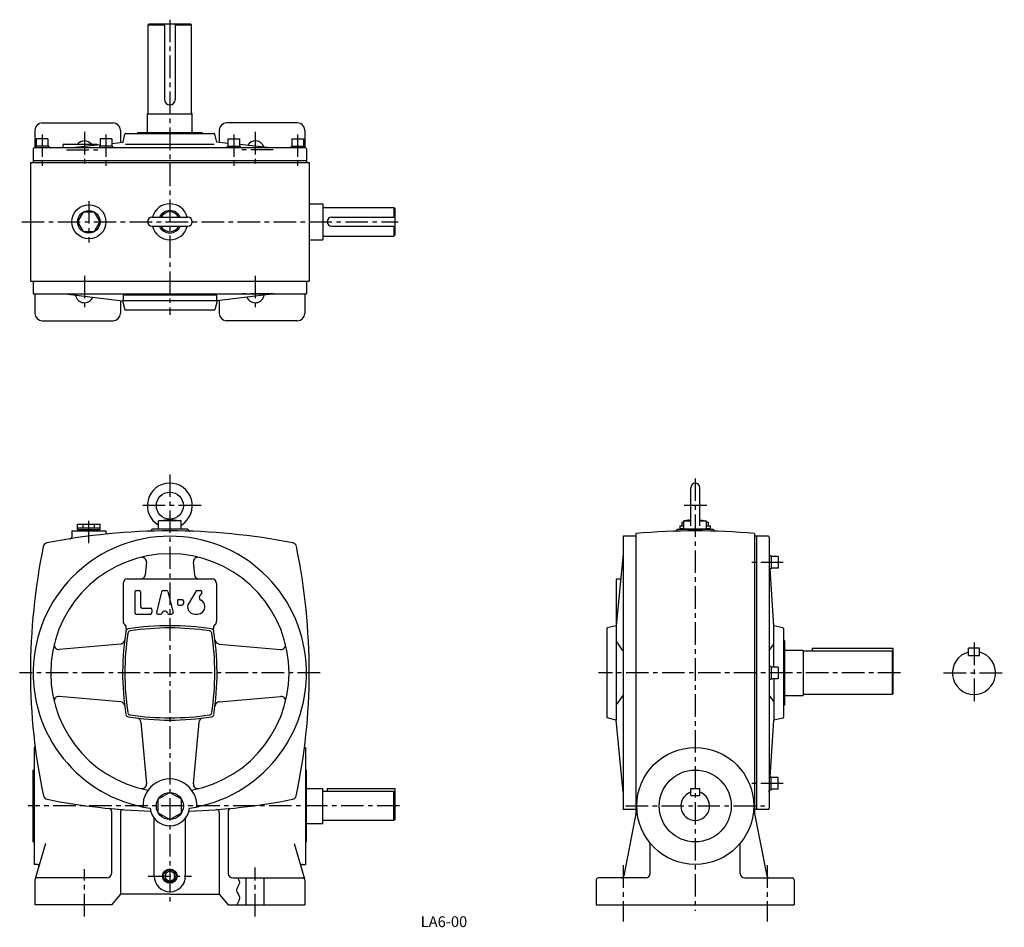
# Model space of a CAD drawing. Extents: x 203 to 1297, y 50 to 1060.
import ezdxf
from ezdxf.enums import TextEntityAlignment as Align

# ---------------------------------------------------------------- set-up
doc = ezdxf.new("R2010")
doc.units = 0
doc.header["$LTSCALE"] = 5
doc.header["$MEASUREMENT"] = 0
doc.linetypes.add('CENTER', pattern=[2, 1.25, -0.25, 0.25, -0.25])
for name, color, linetype in [('2', 4, 'CONTINUOUS'), ('3', 2, 'CONTINUOUS'), ('4', 3, 'CONTINUOUS'), ('L-CENTER', 1, 'CENTER')]:
    doc.layers.add(name, color=color, linetype=linetype)
doc.styles.add('KANJI', font='TXT', dxfattribs={"bigfont": 'BIGFONT'})

msp = doc.modelspace()

# ---------------------------------------------------------------- linework, layer by layer
at = {"layer": '2'}
for p, q in [((369.6, 112.9), (364.6, 110)), ((364.6, 110), (364.6, 104.1)), ((374.7, 110), (369.6, 112.9)), ((374.7, 104.1), (374.7, 110)), ((364.6, 104.1), (369.6, 101.2)), ((369.6, 101.2), (374.7, 104.1))]:
    msp.add_line(p, q, dxfattribs=at)
msp.add_circle((369.6, 107.1), 7, dxfattribs=at)
at = {"layer": '4'}
for p, q in [((345.6, 1053.8), (346.6, 1054.8)), ((345.6, 955.8), (345.6, 1053.8)), ((345.6, 1053.8), (363.6, 1053.8)), ((346.6, 1054.8), (392.6, 1054.8)), ((363.6, 1054.8), (363.6, 970.8)), ((375.6, 1054.8), (375.6, 970.8)), ((375.6, 1053.8), (393.6, 1053.8)), ((393.6, 1053.8), (392.6, 1054.8)), ((393.6, 955.8), (393.6, 1053.8)), ((344.6, 954.8), (394.6, 954.8)), ((344.6, 934.1), (344.6, 954.8)), ((344.6, 954.8), (344.6, 954.8)), ((394.6, 934.1), (394.6, 954.8)), ((394.6, 954.8), (394.6, 954.8)), ((227.6, 944.8), (306.6, 944.8)), ((511.6, 944.8), (432.6, 944.8)), ((219.6, 936.8), (219.6, 917.1)), ((314.6, 936.8), (314.6, 922.9)), ((317.6, 923.2), (319.5, 932.3)), ((320.4, 933.1), (418.8, 933.1)), ((333.6, 934.1), (405.6, 934.1)), ((333.6, 934.1), (333.6, 933.1)), ((405.6, 934.1), (405.6, 933.1)), ((421.7, 923.2), (419.8, 932.3)), ((424.6, 936.8), (424.6, 922.9)), ((519.6, 936.8), (519.6, 917.1)), ((234.1, 927.1), (221.1, 927.1)), ((221.1, 927.1), (221.1, 919.1)), ((234.1, 927.1), (234.1, 919.1)), ((250.6, 920.1), (250.6, 917.4)), ((251.6, 921.1), (288.6, 921.1)), ((257.4, 917.1), (292.1, 920.6)), ((288.6, 921.1), (288.6, 920.3)), ((305.1, 927.1), (292.1, 927.1)), ((292.1, 927.1), (292.1, 919.1)), ((305.1, 927.1), (305.1, 919.1)), ((305.1, 921.9), (317.6, 923.2)), ((320.4, 921.1), (418.8, 921.1)), ((434.1, 921.9), (421.7, 923.2)), ((434.1, 927.1), (447.1, 927.1)), ((434.1, 927.1), (434.1, 919.1)), ((447.1, 927.1), (447.1, 919.1)), ((481.9, 917.1), (447.1, 920.6)), ((505.1, 927.1), (518.1, 927.1)), ((505.1, 927.1), (505.1, 919.1)), ((518.1, 927.1), (518.1, 919.1)), ((217.6, 916.1), (217.6, 903.1)), ((520.6, 917.1), (218.6, 917.1)), ((234.9, 919.1), (220.4, 919.1)), ((220.4, 919.1), (220.4, 917.1)), ((234.9, 919.1), (234.9, 917.1)), ((305.9, 919.1), (291.4, 919.1)), ((291.4, 919.1), (291.4, 917.1)), ((305.9, 919.1), (305.9, 917.1)), ((433.4, 919.1), (447.9, 919.1)), ((433.4, 919.1), (433.4, 917.1)), ((447.9, 919.1), (447.9, 917.1)), ((504.4, 919.1), (518.9, 919.1)), ((504.4, 919.1), (504.4, 917.1)), ((518.9, 919.1), (518.9, 917.1)), ((521.6, 916.1), (521.6, 903.1)), ((214.6, 900.8), (524.6, 900.8)), ((214.6, 900.8), (214.6, 768.8)), ((217.6, 903.1), (521.6, 903.1)), ((217.6, 902.8), (521.6, 902.8)), ((217.6, 902.8), (217.6, 900.8)), ((521.6, 902.8), (521.6, 900.8)), ((524.6, 900.8), (524.6, 768.8)), ((524.6, 854.8), (539.6, 854.8)), ((539.6, 854.8), (539.6, 814.8)), ((540.6, 850.8), (618.6, 850.8)), ((618.6, 850.8), (618.6, 839.8)), ((618.6, 850.8), (619.6, 849.8)), ((619.6, 849.8), (619.6, 819.8)), ((349.6, 839.8), (389.6, 839.8)), ((544.6, 834.8), (544.6, 834.8)), ((549.6, 839.8), (619.6, 839.8)), ((349.6, 829.8), (389.6, 829.8)), ((549.6, 829.8), (619.6, 829.8)), ((618.6, 829.8), (618.6, 818.8)), ((524.6, 814.8), (539.6, 814.8)), ((540.6, 818.8), (618.6, 818.8)), ((619.6, 819.8), (618.6, 818.8)), ((214.6, 768.8), (524.6, 768.8)), ((217.6, 768.8), (217.6, 754.8)), ((521.6, 768.8), (521.6, 754.8)), ((217.6, 754.8), (521.6, 754.8)), ((219.6, 754.8), (219.6, 732.8)), ((253.1, 754.8), (317.1, 746.8)), ((314.6, 747.1), (314.6, 732.8)), ((422.1, 746.8), (317.1, 746.8)), ((317.1, 746.8), (319.6, 736.8)), ((317.6, 753.3), (317.6, 746.8)), ((421.6, 753.3), (317.6, 753.3)), ((422.1, 746.8), (419.6, 736.8)), ((421.6, 753.3), (421.6, 746.8)), ((486.1, 754.8), (422.1, 746.8)), ((424.6, 747.1), (424.6, 732.8)), ((519.6, 754.8), (519.6, 732.8)), ((319.6, 736.8), (419.6, 736.8)), ((227.6, 724.8), (306.6, 724.8)), ((511.6, 724.8), (432.6, 724.8)), ((948.8, 496.6), (948.8, 539.1)), ((958.8, 496.6), (958.8, 539.1)), ((357.1, 502.1), (369.6, 504.1)), ((369.6, 504.1), (382.1, 502.1)), ((267.1, 498.6), (292.1, 498.6)), ((267.1, 492.6), (267.1, 498.6)), ((267.1, 494.6), (292.1, 494.6)), ((273.4, 494.6), (273.4, 498.6)), ((285.9, 494.6), (285.9, 498.6)), ((292.1, 492.6), (292.1, 498.6)), ((389.6, 493.1), (349.6, 493.1)), ((349.6, 493.1), (349.6, 492.7)), ((382.1, 502.1), (357.1, 502.1)), ((357.1, 493.1), (357.1, 502.1)), ((382.1, 493.1), (382.1, 502.1)), ((389.6, 493.1), (389.6, 492.7)), ((933.8, 493.1), (973.8, 493.1)), ((933.8, 493.1), (933.8, 492.7)), ((936.8, 496.6), (941.3, 496.6)), ((936.8, 496.6), (936.8, 493.6)), ((936.8, 493.6), (941.3, 493.6)), ((937.8, 493.1), (937.8, 493.6)), ((969.8, 493.1), (937.8, 493.1)), ((939.1, 500.6), (941.3, 500.6)), ((939.1, 496.6), (939.1, 500.6)), ((948.8, 503.3), (941.3, 502.1)), ((941.3, 502.1), (948.8, 502.1)), ((941.3, 493.1), (941.3, 502.1)), ((941.3, 493.1), (966.3, 493.1)), ((958.8, 503.3), (966.3, 502.1)), ((958.8, 502.1), (966.3, 502.1)), ((966.3, 493.1), (966.3, 502.1)), ((966.3, 500.6), (968.5, 500.6)), ((966.3, 496.6), (970.8, 496.6)), ((966.3, 493.6), (970.8, 493.6)), ((968.5, 496.6), (968.5, 500.6)), ((969.8, 493.1), (969.8, 493.6)), ((970.8, 493.6), (970.8, 496.6)), ((973.8, 493.1), (973.8, 492.7)), ((260.6, 491.1), (298.6, 491.1)), ((260.6, 491.1), (260.6, 484.2)), ((263.6, 491.1), (295.6, 491.1)), ((267.1, 492.6), (292.1, 492.6)), ((268.1, 491.1), (268.1, 492.6)), ((291.1, 491.1), (291.1, 492.6)), ((298.6, 491.1), (298.6, 489.7)), ((873.8, 485.1), (873.8, 181.1)), ((887.8, 485.1), (873.8, 485.1)), ((887.8, 487.9), (887.8, 176.9)), ((1019.8, 487.9), (1019.8, 176.9)), ((1035.1, 485.1), (1019.8, 485.1)), ((1021.8, 485.1), (1019.8, 485.1)), ((1021.8, 485.1), (1021.8, 181.1)), ((1036.1, 484.1), (1036.1, 182.1)), ((873.8, 465.6), (865.8, 385.6)), ((1038.1, 463.3), (1036.1, 463.3)), ((1038.1, 463.3), (1038.1, 448.8)), ((1046.1, 462.5), (1038.1, 462.5)), ((1046.1, 462.5), (1046.1, 449.5)), ((343.5, 456.3), (342.3, 442.1)), ((395.7, 456.3), (397, 442.1)), ((1046.1, 449.5), (1038.1, 449.5)), ((1038.1, 448.8), (1036.1, 448.8)), ((1041.1, 385.6), (1037.1, 448.8)), ((317.6, 432.6), (317.6, 390.6)), ((322.6, 437.6), (416.6, 437.6)), ((421.6, 432.6), (421.6, 390.6)), ((865.8, 436.6), (865.8, 280.6)), ((866.8, 437.6), (871, 437.6)), ((330.6, 423.1), (330.6, 400.1)), ((332.1, 424.6), (335.6, 424.6)), ((337.1, 423.1), (337.1, 406.6)), ((360.3, 423.4), (354.6, 400.4)), ((361.8, 424.6), (366, 424.6)), ((367.4, 423.4), (373.2, 400.4)), ((398.4, 423.8), (390.6, 410.7)), ((399.7, 424.6), (403.8, 424.6)), ((405.1, 422.3), (402.7, 418.3)), ((378.1, 413.3), (378.1, 409.8)), ((379.6, 414.8), (383.1, 414.8)), ((379.6, 408.3), (383.1, 408.3)), ((384.6, 413.3), (384.6, 409.8)), ((332.1, 398.6), (348.1, 398.6)), ((338.6, 405.1), (348.1, 405.1)), ((349.6, 403.6), (349.6, 400.1)), ((356.1, 398.6), (359.4, 398.6)), ((368.4, 398.6), (371.7, 398.6)), ((397.4, 398.6), (400.6, 398.6)), ((865.8, 385.6), (855.8, 383.1)), ((1041.1, 339.6), (1041.1, 385.6)), ((1051.3, 383.2), (1041.1, 385.6)), ((855.8, 283.1), (855.8, 383.1)), ((1052.1, 382.3), (1052.1, 283.9)), ((314.8, 365.2), (246.4, 359.2)), ((424.4, 365.2), (492.8, 359.2)), ((873.4, 358.1), (865.8, 368.7)), ((1036.1, 358.1), (1041.1, 365.1)), ((1053.1, 369.1), (1052.1, 369.1)), ((1053.1, 369.1), (1053.1, 297.1)), ((1073.8, 358.1), (1053.1, 358.1)), ((1073.8, 358.1), (1073.8, 308.1)), ((1172.8, 357.1), (1073.8, 357.1)), ((1083.8, 360.6), (1173.8, 360.6)), ((1083.8, 360.6), (1083.8, 357.1)), ((1172.8, 357.1), (1172.8, 309.1)), ((1172.8, 357.1), (1173.8, 356.1)), ((1173.8, 310.1), (1173.8, 360.6)), ((1269.8, 360.6), (1257.8, 360.6)), ((1257.8, 352.6), (1257.8, 360.6)), ((1257.8, 352.6), (1269.8, 352.6)), ((1269.8, 352.6), (1269.8, 360.6)), ((1038.1, 340.3), (1036.1, 340.3)), ((1038.1, 340.3), (1038.1, 325.8)), ((1046.1, 339.6), (1038.1, 339.6)), ((1046.1, 339.6), (1046.1, 326.6)), ((1038.1, 325.8), (1036.1, 325.8)), ((1046.1, 326.6), (1038.1, 326.6)), ((1041.1, 326.6), (1041.1, 280.6)), ((314.8, 300.9), (246.4, 307)), ((424.4, 300.9), (492.8, 307)), ((873.4, 308.1), (865.8, 297.4)), ((1036.1, 308.1), (1041.1, 301.1)), ((1053.1, 308.1), (1073.8, 308.1)), ((1172.8, 309.1), (1073.8, 309.1)), ((1172.8, 309.1), (1173.8, 310.1)), ((1053.1, 297.1), (1052.1, 297.1)), ((337.5, 278.3), (343.5, 209.9)), ((401.8, 278.3), (395.7, 209.9)), ((865.8, 280.6), (855.8, 283.1)), ((873.8, 200.6), (865.8, 280.6)), ((1037.1, 217.3), (1041.1, 280.6)), ((1051.3, 282.9), (1041.1, 280.6)), ((218.6, 250.1), (218.6, 120.1)), ((220, 250.1), (218.6, 250.1)), ((519.3, 250.1), (520.6, 250.1)), ((520.6, 250.1), (520.6, 120.1)), ((217.6, 145.1), (217.6, 225.1)), ((218.6, 225.1), (217.6, 225.1)), ((521.6, 225.1), (520.6, 225.1)), ((521.6, 145.1), (521.6, 225.1)), ((1038.1, 217.3), (1036.1, 217.3)), ((1038.1, 202.8), (1038.1, 217.3)), ((1046.1, 216.6), (1038.1, 216.6)), ((1046.1, 203.6), (1046.1, 216.6)), ((369.6, 200.1), (356.6, 192.6)), ((382.6, 192.6), (369.6, 200.1)), ((521.6, 204.6), (539.6, 204.6)), ((539.6, 165.1), (539.6, 204.6)), ((618.6, 201.1), (539.6, 201.1)), ((544.6, 204.6), (619.6, 204.6)), ((544.6, 204.6), (544.6, 201.1)), ((618.6, 169.1), (618.6, 201.1)), ((618.6, 201.1), (619.6, 200.1)), ((619.6, 204.6), (619.6, 170.1)), ((948.8, 196.6), (948.8, 204.6)), ((948.8, 204.6), (958.8, 204.6)), ((958.8, 196.4), (958.8, 204.6)), ((1038.1, 202.8), (1036.1, 202.8)), ((1036.1, 200.6), (1036.2, 202.6)), ((1036.2, 202.6), (1036.1, 200.6)), ((1046.1, 203.6), (1038.1, 203.6)), ((356.6, 177.6), (356.6, 192.6)), ((382.6, 177.6), (382.6, 192.6)), ((948.8, 196.6), (958.8, 196.6)), ((304.6, 179.4), (304.6, 110.1)), ((314.6, 178), (314.6, 87.1)), ((356.6, 177.6), (369.6, 170.1)), ((369.6, 170.1), (382.6, 177.6)), ((424.6, 178), (424.6, 87.1)), ((434.6, 179.4), (434.6, 110.1)), ((887.8, 181.1), (873.8, 181.1)), ((888.8, 182.3), (874.3, 107.5)), ((1018.7, 182.3), (1033.3, 107.5)), ((1035.1, 181.1), (1019.8, 181.1)), ((1021.8, 181.1), (1019.8, 181.1)), ((352.1, 107.1), (352.1, 171.7)), ((387.1, 107.1), (387.1, 171.7)), ((539.6, 165.1), (521.6, 165.1)), ((618.6, 169.1), (539.6, 169.1)), ((618.6, 169.1), (619.6, 170.1)), ((217.6, 145.1), (218.6, 145.1)), ((231.5, 143.5), (220, 104.2)), ((507.7, 143.5), (519.3, 104.2)), ((521.6, 145.1), (520.6, 145.1)), ((903.8, 110.1), (903.8, 143.5)), ((1003.8, 110.1), (1003.8, 143.5)), ((222, 120.1), (218.6, 120.1)), ((517.3, 120.1), (520.6, 120.1)), ((219.6, 103.1), (219.6, 75.1)), ((299.6, 105.1), (221.6, 105.1)), ((439.6, 105.1), (517.6, 105.1)), ((454.6, 75.1), (454.6, 105.1)), ((474.6, 75.1), (474.6, 105.1)), ((519.6, 103.1), (519.6, 75.1)), ((843.8, 103.1), (843.8, 75.1)), ((898.8, 105.1), (845.8, 105.1)), ((1008.8, 105.1), (1061.8, 105.1)), ((1063.8, 103.1), (1063.8, 75.1)), ((314.6, 87.1), (304.6, 75.1)), ((369.6, 87.1), (314.6, 87.1)), ((369.6, 87.1), (424.6, 87.1)), ((424.6, 87.1), (434.6, 75.1)), ((304.6, 75.1), (219.6, 75.1)), ((434.6, 75.1), (519.6, 75.1)), ((843.8, 75.1), (1063.8, 75.1))]:
    msp.add_line(p, q, dxfattribs=at)
msp.add_lwpolyline([(292.1, 834.8), (285.9, 845.7), (273.4, 845.7), (267.1, 834.8), (273.4, 824), (285.9, 824)], close=True, dxfattribs=at)
msp.add_lwpolyline([(445, 105.1), (445.4, 104.5), (445.7, 103.9), (446.1, 103.3), (446.8, 101.5), (446.9, 100.9), (447, 100.3), (447, 99.7), (446.9, 99.1), (446.7, 98.4), (446.4, 97.7), (445.3, 95.6), (444.3, 93.6), (444, 92.9), (443.9, 92.3), (443.8, 91.6), (443.9, 90.7), (444.1, 89.9), (444.5, 89), (445.8, 86.5), (446.2, 85.7), (446.6, 84.8), (446.9, 84), (447, 82.5), (446.8, 81.1), (446.4, 79.6), (445.7, 78.2), (444.9, 76.7), (444.1, 75.2)], dxfattribs=at)
for centre, radius in [((279.6, 834.8), 19), ((279.6, 834.8), 12.5), ((369.6, 519.1), 15), ((953.8, 185.1), 65), ((953.8, 185.1), 65), ((953.8, 185.1), 40), ((369.6, 185.1), 15), ((369.6, 107.1), 8)]:
    msp.add_circle(centre, radius, dxfattribs=at)
for centre, radius, start, end in [((369.6, 970.8), 6, 180, 0), ((344.6, 955.8), 1, 270, 0), ((394.6, 955.8), 1, 180, 270), ((227.6, 936.8), 8, 90, 180), ((306.6, 936.8), 8, 0, 90), ((432.6, 936.8), 8, 90, 180), ((511.6, 936.8), 8, 0, 90), ((320.4, 932.1), 1, 90, 168.2317), ((418.8, 932.1), 1, 11.7683, 90), ((251.6, 920.1), 1, 90, 180), ((274.6, 914.8), 10, 39.0501, 140.9499), ((464.6, 914.8), 10, 17.9139, 150.5936), ((218.6, 916.1), 1, 90, 180), ((249.6, 917.4), 1, 347.1324, 0), ((520.6, 916.1), 1, 0, 90), ((369.6, 834.8), 20, 14.4775, 165.5225), ((369.6, 834.8), 12.5, 23.5782, 156.4218), ((369.6, 834.8), 11, 27.0357, 152.9643), ((540.6, 851.8), 1, 180, 270), ((349.6, 834.8), 5, 90, 270), ((389.6, 834.8), 5, 270, 90), ((549.6, 834.8), 5, 90, 180), ((549.6, 834.8), 5, 180, 270), ((369.6, 834.8), 20, 194.4775, 345.5225), ((369.6, 834.8), 12.5, 203.5782, 336.4218), ((369.6, 834.8), 11, 207.0357, 332.9643), ((540.6, 817.8), 1, 90, 180), ((274.6, 754.8), 10, 188.3415, 337.4085), ((464.6, 754.8), 10, 202.5915, 351.6585), ((227.6, 732.8), 8, 180, 270), ((306.6, 732.8), 8, 270, 0), ((432.6, 732.8), 8, 180, 270), ((511.6, 732.8), 8, 270, 0), ((369.6, 519.1), 25, 301.7715, 240), ((953.8, 539.1), 5, 0, 180), ((347.6, 492.7), 2, 271.7978, 0), ((355.7, 496.6), 1.4, 0, 58.2308), ((383.5, 496.6), 1.4, 121.7692, 180), ((391.6, 492.7), 2, 180, 268.2022), ((931.8, 492.7), 2, 271.7978, 0), ((975.8, 492.7), 2, 180, 268.2022), ((369.6, 333.1), 152, 278.272, 261.7292), ((369.6, -208.9), 700, 78.7292, 101.2708), ((258.6, 484.2), 2, 279.0994, 0), ((300.6, 489.7), 2, 180, 275.64), ((953.8, -208.9), 700, 84.5898, 95.4108), ((1035.1, 484.1), 1, 0, 90), ((914.6, 333.1), 700, 168.4135, 180.0005), ((233.8, 472.7), 5, 101.269, 168.4145), ((505.5, 472.7), 5, 11.5854, 78.7312), ((-175.4, 333.1), 700, 0.0001, 11.5871), ((369.6, 333.1), 132.5, 280.5249, 259.4765), ((338.6, 456.7), 5, 354.9547, 104.1097), ((400.7, 456.7), 5, 75.8903, 185.0453), ((337.3, 442.6), 5, 270, 354.9547), ((402, 442.6), 5, 185.0453, 270), ((322.6, 432.6), 5, 90, 180), ((416.6, 432.6), 5, 0, 90), ((866.8, 436.6), 1, 90, 180), ((332.1, 423.1), 1.5, 90, 180), ((335.6, 423.1), 1.5, 0, 90), ((361.8, 423.1), 1.5, 90, 165.9638), ((366, 423.1), 1.5, 14.0362, 90), ((399.7, 423.1), 1.5, 90, 149.0362), ((405.3, 416.8), 3, 149.0362, 244.9477), ((403.8, 423.1), 1.5, 329.0362, 90), ((338.6, 406.6), 1.5, 180, 270), ((379.6, 413.3), 1.5, 90, 180), ((379.6, 409.8), 1.5, 180, 270), ((383.1, 413.3), 1.5, 0, 90), ((383.1, 409.8), 1.5, 270, 0), ((397.4, 406.6), 8, 149.0362, 270), ((400.6, 406.6), 8, 270, 0), ((400.6, 406.8), 8, 0, 64.9477), ((332.1, 400.1), 1.5, 180, 270), ((348.1, 403.6), 1.5, 0, 90), ((348.1, 400.1), 1.5, 270, 0), ((356.1, 400.1), 1.5, 165.9638, 270), ((359.4, 400.1), 1.5, 270, 341.5915), ((363.9, 398.6), 3.25, 18.4085, 161.5915), ((368.4, 400.1), 1.5, 198.4085, 270), ((371.7, 400.1), 1.5, 270, 14.0362), ((322.6, 390.6), 5, 180, 230.1809), ((316.2, 382.9), 5, 350.599, 50.1809), ((369.6, 85.6), 300, 81.1043, 98.8963), ((423, 382.9), 5, 129.8191, 189.401), ((416.6, 390.6), 5, 309.8191, 0), ((1051.1, 382.3), 1, 0, 77.192), ((617.1, 333.1), 300, 170.5956, 188.8962), ((617.1, 333.1), 297.5, 171.4603, 188.5405), ((323.7, 379), 3, 98.8951, 171.1049), ((325.9, 376.8), 3, 98.5409, 171.4637), ((369.6, 85.6), 297.5, 81.4597, 98.5406), ((413.4, 376.8), 3, 8.5363, 81.4591), ((415.6, 379), 3, 8.8951, 81.1049), ((122.1, 333.1), 297.5, 351.4609, 8.5403), ((122.1, 333.1), 300, 351.1054, 9.401), ((246, 364.2), 5, 165.892, 275.0459), ((314.4, 370.2), 5, 275.0459, 353.0082), ((424.9, 370.2), 5, 186.9918, 264.955), ((493.3, 364.2), 5, 264.955, 14.1082), ((1263.8, 333.1), 24, 104.4775, 75.5224), ((864.6, 333.1), 650, 180.0005, 192.1405), ((-125.4, 333.1), 650, 347.8607, 0), ((246, 302), 5, 84.9548, 194.108), ((493.3, 302), 5, 345.8918, 95.045), ((314.4, 295.9), 5, 6.9918, 84.9548), ((424.9, 295.9), 5, 95.045, 173.0082), ((323.7, 287.1), 3, 188.8951, 261.1049), ((325.9, 289.3), 3, 188.5363, 261.4591), ((369.6, 580.6), 297.5, 261.4603, 278.5412), ((413.4, 289.3), 3, 278.5409, 351.4637), ((415.6, 287.1), 3, 278.8951, 351.1049), ((369.6, 580.6), 300, 261.1047, 278.8967), ((332.5, 277.8), 5, 5.045, 83.0082), ((406.8, 277.8), 5, 96.9918, 174.955), ((1051.1, 283.9), 1, 282.808, 0), ((338.6, 209.4), 5, 255.8918, 5.045), ((369.6, 185.1), 30, 358.0651, 181.9359), ((400.7, 209.4), 5, 174.955, 284.1082), ((953.8, 185.1), 16, 108.2107, 71.7901), ((234.1, 197.4), 5, 192.1401, 258.7519), ((369.6, 879.1), 700, 258.7517, 268.2608), ((369.6, 879.1), 700, 271.7405, 281.2496), ((505.2, 197.4), 5, 281.2485, 347.8599), ((301.6, 179.4), 3, 0, 84.4474), ((317.6, 178), 3, 85.7576, 180), ((369.6, 185.1), 22, 186.3125, 353.6887), ((421.6, 178), 3, 0, 94.2424), ((437.6, 179.4), 3, 95.5528, 180), ((1035.1, 182.1), 1, 270, 0), ((222, 118.1), 2, 343.607, 90), ((299.6, 110.1), 5, 270.0009, 0), ((439.6, 110.1), 5, 180, 270), ((517.3, 118.1), 2, 90, 196.3931), ((898.8, 110.1), 5, 270, 0), ((1008.8, 110.1), 5, 180, 270), ((221.6, 103.1), 2, 90, 179.993), ((369.6, 107.1), 17.5, 180.0008, 0), ((517.6, 103.1), 2, 0, 90), ((845.8, 103.1), 2, 90, 180), ((871.3, 108.1), 3, 270, 348.967), ((1036.3, 108.1), 3, 191.033, 270), ((1061.8, 103.1), 2, 0, 90)]:
    msp.add_arc(centre, radius, start, end, dxfattribs=at)
at = {"layer": 'L-CENTER', "ltscale": 4}
for p, q in [((369.6, 1059.6), (369.6, 731.2)), ((227.6, 932), (227.6, 895.7)), ((274.6, 934.7), (274.6, 894.9)), ((298.6, 932), (298.6, 895.7)), ((440.6, 932), (440.6, 895.7)), ((464.6, 934.7), (464.6, 894.9)), ((511.6, 932), (511.6, 895.7)), ((254.7, 914.8), (294.5, 914.8)), ((484.5, 914.8), (444.7, 914.8)), ((279.6, 857.8), (279.6, 811.8)), ((204.9, 834.8), (623.3, 834.8)), ((274.6, 774.7), (274.6, 734.9)), ((464.6, 774.7), (464.6, 734.9)), ((254.7, 754.8), (294.5, 754.8)), ((484.5, 754.8), (444.7, 754.8)), ((369.6, 553.8), (369.6, 75.9)), ((953.8, 549.4), (953.8, 68.4)), ((404.4, 519.1), (334.9, 519.1)), ((966.6, 519.1), (941, 519.1)), ((279.6, 477.3), (279.6, 506.7)), ((1051.7, 456), (1014.7, 456)), ((1263.8, 366.8), (1263.8, 299.3)), ((536.6, 333.1), (202.6, 333.1)), ((1181.9, 333.1), (846.4, 333.1)), ((1230, 333.1), (1297.5, 333.1)), ((1051.7, 210.1), (1014.7, 210.1)), ((625, 185.1), (212, 185.1)), ((876.3, 185.1), (1031.3, 185.1)), ((274.6, 62.2), (274.6, 114.8)), ((464.6, 62.2), (464.6, 116.8)), ((873.8, 119.2), (873.8, 56.5)), ((1033.8, 119.2), (1033.8, 56.5)), ((345.6, 107.1), (393.7, 107.1))]:
    msp.add_line(p, q, dxfattribs=at)

# ---------------------------------------------------------------- texts
at = {"layer": '3', "style": 'KANJI'}
msp.add_text('LA6-00', height=12, dxfattribs=at).set_placement((674.4, 50.4), align=Align.CENTER)

doc.saveas('drawing.dxf')
